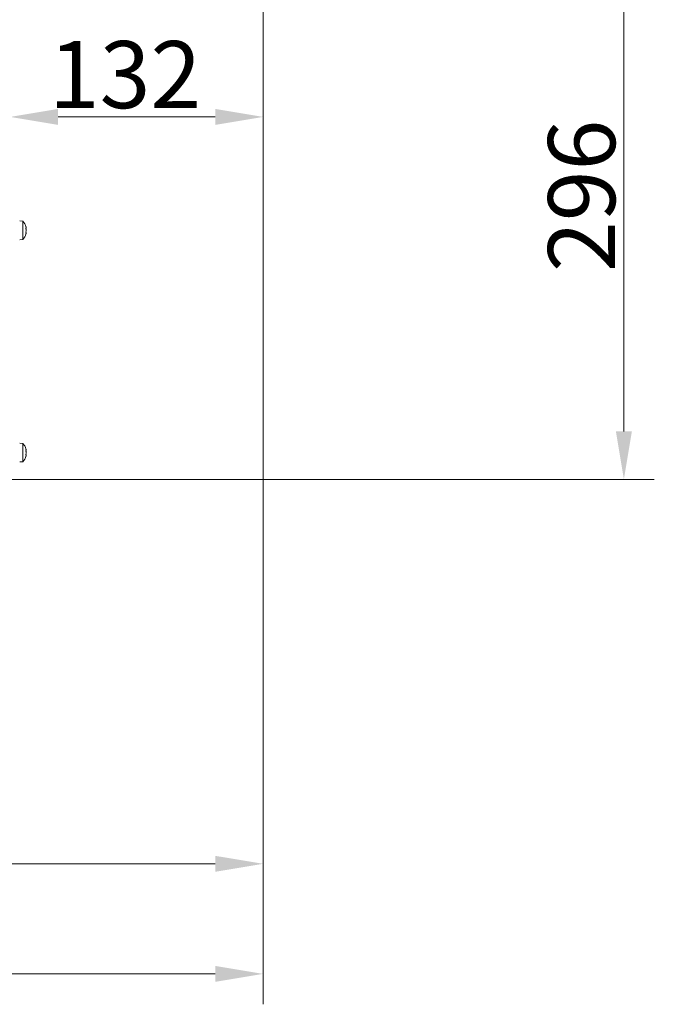
# Model space of a CAD drawing. Extents: x -2627 to 341, y -296 to 2630.
# Drawn here: x 10 to 341, y 1004 to 1517 of the extents above; entities that cross this region are included whole.
import ezdxf

# ---------------------------------------------------------------- set-up
doc = ezdxf.new("R2010")
doc.units = 0
doc.header["$LTSCALE"] = 5
doc.layers.add('LAYER15', color=5, linetype='Continuous')
doc.layers.add('SLD-0', color=7, linetype='Continuous')
doc.styles.add('Brunner 2014', font='arial.ttf', dxfattribs={"height": 35})
doc.dimstyles.new('Brunner 2014', dxfattribs={"dimscale": 5, "dimtxt": 35, "dimasz": 5, "dimexe": 3.175, "dimexo": 0, "dimgap": 0.762, "dimtad": 1, "dimdec": 0, "dimrnd": 1e-08, "dimtxsty": 'Brunner 2014', "dimcen": 0.09, "dimdle": 10, "dimclrd": 7, "dimclre": 7, "dimclrt": 7, "dimadec": 1, "dimazin": 2, "dimtfac": 0.666667, "dimtdec": 0, "dimtmove": 0, "dimatfit": 3, "dimldrblk": 'Filled-1', "dimfxl": 1, "dimtolj": 1, "dimlwd": 5, "dimlwe": 5, "dimarcsym": 0})

# ---------------------------------------------------------------- blocks, each defined once
blk = doc.blocks.new('*D96')
at = {"layer": 'Defpoints', "color": 0, "lineweight": 5, "transparency": 16777216}
for p in [(137.25, 1573.48), (325.48, 1573.48), (-9.75, 1277.56)]:
    blk.add_point(p, dxfattribs=at)
at = {"layer": 'SLD-0', "color": 7, "linetype": 'Continuous', "lineweight": 5, "transparency": 16777216}
for p, q in [((137.25, 1573.48), (341.36, 1573.48)), ((325.48, 1302.56), (325.48, 1548.48)), ((-9.75, 1277.56), (341.36, 1277.56))]:
    blk.add_line(p, q, dxfattribs=at)
at = {"layer": 'SLD-0', "color": 7, "lineweight": 5, "transparency": 16777216}
for points in [[(321.32, 1548.48), (329.65, 1548.48), (325.48, 1573.48)], [(321.32, 1302.56), (329.65, 1302.56), (325.48, 1277.56)]]:
    blk.add_solid(points, dxfattribs=at)
at = {"layer": 'SLD-0', "color": 7, "lineweight": 9, "transparency": 16777216, "insert": (285.93, 1425.52), "char_height": 35, "attachment_point": 2, "rotation": 90, "style": 'Brunner 2014'}
blk.add_mtext('\\A1;296', dxfattribs=at)
blk = doc.blocks.new('Filled-1')
at = {"color": 0}
for p, q in [((0, 0), (-1, 0.167)), ((-1, 0.167), (-1, -0.167)), ((-1, 0), (0, 0)), ((-1, -0.167), (0, 0))]:
    blk.add_line(p, q, dxfattribs=at)
at = {"color": 0, "flags": 128}
blk.add_lwpolyline([(-1, -0.167), (0, 0), (-1, 0.167), (-1, -0.167)], dxfattribs=at)
at = {"color": 0}
blk.add_solid([(-1, -0.167), (0, 0), (-1, 0.167), (-1, -0.167)], dxfattribs=at)
blk = doc.blocks.new('*D100')
at = {"layer": 'Defpoints', "color": 0, "lineweight": 5, "transparency": 16777216}
for p in [(137.25, 1578.48), (-214.75, 1217.06), (-214.75, 1076.97)]:
    blk.add_point(p, dxfattribs=at)
at = {"layer": 'SLD-0', "color": 7, "linetype": 'Continuous', "lineweight": 5, "transparency": 16777216}
for p, q in [((137.25, 1578.48), (137.25, 1061.09)), ((-214.75, 1217.06), (-214.75, 1061.09)), ((112.25, 1076.97), (-189.75, 1076.97))]:
    blk.add_line(p, q, dxfattribs=at)
at = {"layer": 'SLD-0', "color": 7, "lineweight": 5, "transparency": 16777216}
for points in [[(-189.75, 1081.13), (-189.75, 1072.8), (-214.75, 1076.97)], [(112.25, 1081.13), (112.25, 1072.8), (137.25, 1076.97)]]:
    blk.add_solid(points, dxfattribs=at)
at = {"layer": 'SLD-0', "color": 5, "lineweight": 9, "transparency": 16777216, "insert": (-96.19, 1116.54), "char_height": 35, "attachment_point": 2, "style": 'Brunner 2014'}
blk.add_mtext('\\A1;352', dxfattribs=at)
blk = doc.blocks.new('*D105')
at = {"layer": 'Defpoints', "color": 0, "lineweight": 5, "transparency": 16777216}
for p in [(137.25, 1573.48), (5.25, 1466.72), (5.25, 1430.56)]:
    blk.add_point(p, dxfattribs=at)
at = {"layer": 'SLD-0', "color": 7, "linetype": 'Continuous', "lineweight": 5, "transparency": 16777216}
for p, q in [((137.25, 1573.48), (137.25, 1450.84)), ((5.25, 1430.56), (5.25, 1482.59)), ((112.25, 1466.72), (30.25, 1466.72))]:
    blk.add_line(p, q, dxfattribs=at)
at = {"layer": 'SLD-0', "color": 7, "lineweight": 5, "transparency": 16777216}
for points in [[(30.25, 1470.88), (30.25, 1462.55), (5.25, 1466.72)], [(112.25, 1470.88), (112.25, 1462.55), (137.25, 1466.72)]]:
    blk.add_solid(points, dxfattribs=at)
at = {"layer": 'SLD-0', "color": 7, "lineweight": 9, "transparency": 16777216, "insert": (65.21, 1506.29), "char_height": 35, "attachment_point": 2, "style": 'Brunner 2014'}
blk.add_mtext('\\A1;132', dxfattribs=at)
blk = doc.blocks.new('*D107')
at = {"layer": 'Defpoints', "color": 0, "lineweight": 5, "transparency": 16777216}
for p in [(137.25, 1578.48), (-243.25, 1290.16), (137.25, 1019.53)]:
    blk.add_point(p, dxfattribs=at)
at = {"layer": 'SLD-0', "color": 7, "linetype": 'Continuous', "lineweight": 5, "transparency": 16777216}
for p, q in [((137.25, 1578.48), (137.25, 1003.66)), ((-243.25, 1290.16), (-243.25, 1003.66)), ((-218.25, 1019.53), (112.25, 1019.53))]:
    blk.add_line(p, q, dxfattribs=at)
at = {"layer": 'SLD-0', "color": 7, "lineweight": 5, "transparency": 16777216}
for points in [[(-218.25, 1023.7), (-218.25, 1015.36), (-243.25, 1019.53)], [(112.25, 1023.7), (112.25, 1015.36), (137.25, 1019.53)]]:
    blk.add_solid(points, dxfattribs=at)
at = {"layer": 'SLD-0', "color": 5, "lineweight": 9, "transparency": 16777216, "insert": (-100.88, 1059.11), "char_height": 35, "attachment_point": 2, "style": 'Brunner 2014'}
blk.add_mtext('\\A1;381', dxfattribs=at)

msp = doc.modelspace()

# ---------------------------------------------------------------- linework, layer by layer
at = {"layer": 'LAYER15', "linetype": 'Continuous', "lineweight": 9}
for p, q in [((11.88, 1412.32), (10.25, 1412.46)), ((11.88, 1402.81), (11.88, 1412.32)), ((13.58, 1408.86), (13.58, 1408.86)), ((10.25, 1402.66), (11.88, 1402.81)), ((13.5, 1405.72), (13.49, 1405.68)), ((13.58, 1407.56), (13.58, 1407.56)), ((13.58, 1406.27), (13.58, 1406.27)), ((11.88, 1296.32), (10.25, 1296.46)), ((11.88, 1286.81), (11.88, 1296.32)), ((13.58, 1292.86), (13.58, 1292.86)), ((13.58, 1291.56), (13.58, 1291.56)), ((13.58, 1290.27), (13.58, 1290.27)), ((10.25, 1286.66), (11.88, 1286.81))]:
    msp.add_line(p, q, dxfattribs=at)
for centre, start, end in [((6.75, 1407.56), 15.9795, 42.8093), ((6.75, 1407.56), 317.1907, 343.9976), ((6.75, 1291.56), 16.0006, 42.8093), ((6.75, 1291.56), 317.1907, 344.0302)]:
    msp.add_arc(centre, 7, start, end, dxfattribs=at)
for points, knots in [([(13.5, 1409.41), (13.49, 1409.42), (13.48, 1409.46), (13.48, 1409.49), (13.48, 1409.49), (13.48, 1409.49)], [0, 0, 0, 0, 0.3478199, 0.697219, 1, 1, 1, 1]), ([(13.5, 1408.34), (13.49, 1408.36), (13.48, 1408.41), (13.48, 1408.47), (13.47, 1408.54), (13.48, 1408.59), (13.49, 1408.62), (13.49, 1408.62), (13.5, 1408.63)], [0, 0, 0, 0, 0.173602, 0.347939, 0.518483, 0.685896, 0.853576, 1, 1, 1, 1]), ([(13.58, 1408.86), (13.58, 1408.97), (13.57, 1409.12), (13.51, 1409.34), (13.5, 1409.41)], [0, 0, 0, 0, 0.687831, 1, 1, 1, 1]), ([(13.5, 1408.63), (13.53, 1408.66), (13.58, 1408.7), (13.58, 1408.82), (13.58, 1408.86)], [0, 0, 0, 0, 0.687999, 1, 1, 1, 1]), ([(13.58, 1407.56), (13.58, 1407.75), (13.57, 1408.02), (13.51, 1408.27), (13.5, 1408.34)], [0, 0, 0, 0, 0.687868, 1, 1, 1, 1]), ([(13.48, 1405.64), (13.48, 1405.64), (13.47, 1405.63), (13.48, 1405.65), (13.49, 1405.68), (13.49, 1405.71), (13.5, 1405.72)], [0, 0, 0, 0, 0.032273, 0.368698, 0.705656, 1, 1, 1, 1]), ([(13.5, 1406.5), (13.49, 1406.51), (13.48, 1406.51), (13.48, 1406.55), (13.47, 1406.61), (13.48, 1406.67), (13.49, 1406.73), (13.49, 1406.77), (13.5, 1406.79)], [0, 0, 0, 0, 0.173655, 0.347991, 0.518533, 0.685946, 0.853626, 1, 1, 1, 1]), ([(13.5, 1406.79), (13.53, 1406.96), (13.58, 1407.21), (13.58, 1407.48), (13.58, 1407.56)], [0, 0, 0, 0, 0.6879732, 1, 1, 1, 1]), ([(13.58, 1406.27), (13.58, 1406.35), (13.57, 1406.46), (13.51, 1406.49), (13.5, 1406.5)], [0, 0, 0, 0, 0.687829, 1, 1, 1, 1]), ([(13.5, 1405.72), (13.53, 1405.87), (13.58, 1406.08), (13.58, 1406.22), (13.58, 1406.27)], [0, 0, 0, 0, 0.6879474, 1, 1, 1, 1]), ([(13.48, 1289.64), (13.48, 1289.64), (13.47, 1289.63), (13.48, 1289.65), (13.49, 1289.68), (13.49, 1289.71), (13.5, 1289.72)], [0, 0, 0, 0, 0.038798, 0.3729541, 0.7076411, 1, 1, 1, 1]), ([(13.5, 1293.41), (13.49, 1293.42), (13.48, 1293.46), (13.48, 1293.49), (13.48, 1293.49), (13.48, 1293.49)], [0, 0, 0, 0, 0.345919, 0.693409, 1, 1, 1, 1]), ([(13.5, 1292.34), (13.49, 1292.36), (13.48, 1292.41), (13.48, 1292.47), (13.47, 1292.54), (13.48, 1292.59), (13.49, 1292.62), (13.49, 1292.62), (13.5, 1292.63)], [0, 0, 0, 0, 0.173602, 0.347939, 0.518483, 0.685896, 0.853576, 1, 1, 1, 1]), ([(13.5, 1290.5), (13.49, 1290.51), (13.48, 1290.51), (13.48, 1290.55), (13.47, 1290.61), (13.48, 1290.67), (13.49, 1290.73), (13.49, 1290.77), (13.5, 1290.79)], [0, 0, 0, 0, 0.1736553, 0.3479906, 0.518533, 0.6859457, 0.8536264, 1, 1, 1, 1]), ([(13.49, 1293.45), (13.49, 1293.45), (13.49, 1293.44), (13.49, 1293.42), (13.5, 1293.41)], [0, 0, 0, 0, 0.122683, 1, 1, 1, 1]), ([(13.58, 1292.86), (13.58, 1292.97), (13.57, 1293.12), (13.51, 1293.34), (13.5, 1293.41)], [0, 0, 0, 0, 0.687831, 1, 1, 1, 1]), ([(13.5, 1292.63), (13.53, 1292.66), (13.58, 1292.7), (13.58, 1292.82), (13.58, 1292.86)], [0, 0, 0, 0, 0.687999, 1, 1, 1, 1]), ([(13.58, 1291.56), (13.58, 1291.75), (13.57, 1292.02), (13.51, 1292.27), (13.5, 1292.34)], [0, 0, 0, 0, 0.687868, 1, 1, 1, 1]), ([(13.5, 1290.79), (13.53, 1290.96), (13.58, 1291.21), (13.58, 1291.48), (13.58, 1291.56)], [0, 0, 0, 0, 0.687973, 1, 1, 1, 1]), ([(13.58, 1290.27), (13.58, 1290.35), (13.57, 1290.46), (13.51, 1290.49), (13.5, 1290.5)], [0, 0, 0, 0, 0.687829, 1, 1, 1, 1]), ([(13.5, 1289.72), (13.53, 1289.87), (13.58, 1290.08), (13.58, 1290.22), (13.58, 1290.27)], [0, 0, 0, 0, 0.687947, 1, 1, 1, 1])]:
    msp.add_open_spline(points, degree=3, knots=knots, dxfattribs=at)

# ---------------------------------------------------------------- dimensions: what is measured, and where the dimension line sits
at = {"layer": 'SLD-0', "lineweight": 9}
for base, p1, p2, picture, middle in [((137.24602996, 1019.53125387), (-243.25397004, 1290.16462114), (137.24602996, 1578.48381163), '*D107', (-100.87975436, 1019.53125387)), ((-214.75, 1076.97), (137.25, 1578.48), (-214.75, 1217.06), '*D100', (-96.19, 1076.97))]:
    dim = msp.add_linear_dim(base=base, p1=p1, p2=p2, dimstyle='Brunner 2014', override={"dimclrt": 5}, dxfattribs=at)
    dim.commit()
    dim.dimension.update_dxf_attribs({"geometry": picture, "text_midpoint": middle, "dimtype": 160})
dim = msp.add_linear_dim(base=(325.48, 1573.48), p1=(-9.75, 1277.56), p2=(137.25, 1573.48), angle=90, dimstyle='Brunner 2014', dxfattribs=at)
dim.commit()
dim.dimension.update_dxf_attribs({"geometry": '*D96', "text_midpoint": (325.48, 1425.52), "dimtype": 160})
dim = msp.add_linear_dim(base=(5.25, 1466.72), p1=(137.25, 1573.48), p2=(5.25, 1430.56), dimstyle='Brunner 2014', dxfattribs=at)
dim.commit()
dim.dimension.update_dxf_attribs({"geometry": '*D105', "text_midpoint": (65.21, 1466.72), "dimtype": 160})

doc.saveas('drawing.dxf')
